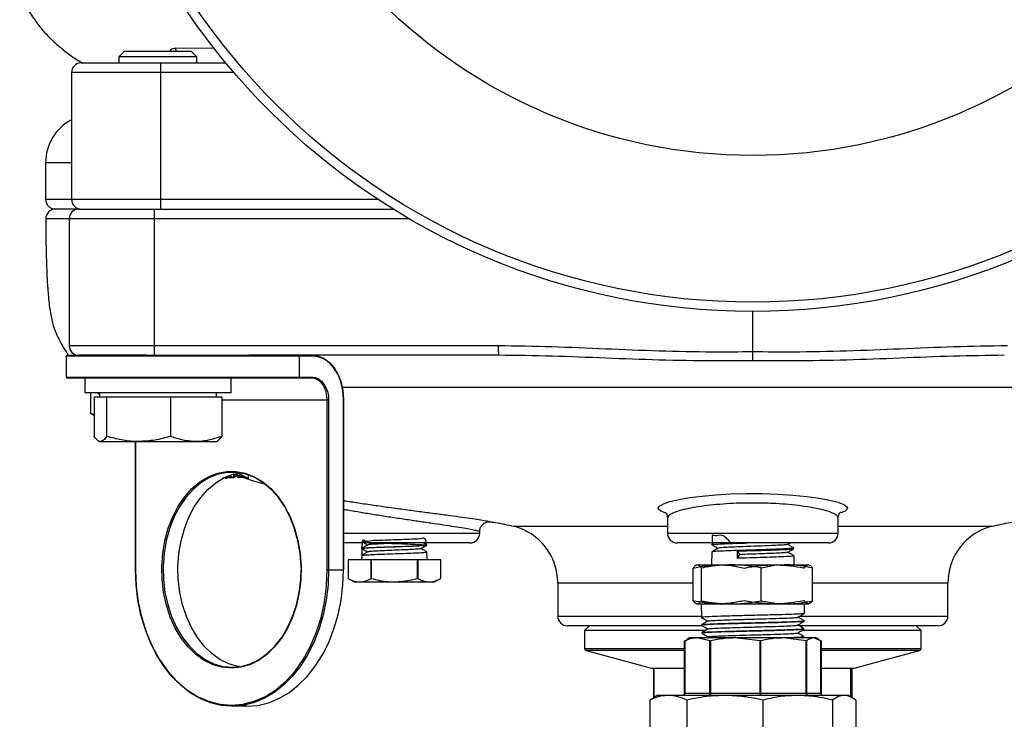
# Model space of a CAD drawing. Units: millimetres. Extents: x 0 to 40874, y 0 to 15182.
# Drawn here: x 1097 to 1299, y 401 to 544 of the extents above; entities that cross this region are included whole.
import ezdxf

# ---------------------------------------------------------------- set-up
doc = ezdxf.new("R2010")
doc.units = ezdxf.units.MM
doc.header["$LTSCALE"] = 8

msp = doc.modelspace()

# ---------------------------------------------------------------- linework, layer by layer
at = {"color": 7, "linetype": 'Continuous'}
for p, q in [((1118.67, 537.74), (1117.57, 536.64)), ((1132.47, 537.74), (1118.67, 537.74)), ((1129.15, 538.46), (1137.17, 538.5)), ((1133.57, 536.64), (1132.47, 537.74)), ((1109.85, 535.44), (1126.15, 535.44)), ((1117.57, 536.64), (1117.57, 535.44)), ((1133.57, 536.64), (1117.57, 536.64)), ((1126.15, 535.44), (1139.48, 535.44)), ((1133.57, 535.44), (1133.57, 536.64)), ((1107.85, 533.44), (1107.85, 507.44)), ((1126.1, 533.44), (1107.85, 533.44)), ((1126.1, 533.44), (1126.1, 507.44)), ((1141.15, 533.44), (1126.1, 533.44)), ((1102.54, 514.95), (1102.54, 507.44)), ((1107.85, 514.95), (1102.54, 514.95)), ((1102.54, 507.44), (1107.85, 507.44)), ((1107.85, 507.44), (1126.1, 507.44)), ((1126.1, 507.44), (1170.66, 507.44)), ((1109.36, 505.44), (1104.54, 505.44)), ((1109.36, 505.44), (1124.9, 505.44)), ((1124.9, 505.44), (1173.8, 505.44)), ((1107.36, 503.43), (1102.56, 503.43)), ((1107.36, 503.44), (1107.36, 477.44)), ((1124.86, 503.44), (1107.36, 503.44)), ((1124.86, 477.44), (1124.86, 503.44)), ((1177.12, 503.44), (1124.86, 503.44)), ((1247.54, 476.2), (1247.54, 484.44)), ((1107.36, 477.44), (1124.86, 477.44)), ((1124.86, 477.44), (1195.34, 477.44)), ((1106.76, 475.24), (1106.76, 470.94)), ((1154.56, 475.24), (1106.76, 475.24)), ((1106.96, 475.44), (1109.45, 475.44)), ((1123.28, 475.44), (1109.44, 475.44)), ((1123.28, 475.44), (1144.18, 475.44)), ((1195.42, 475.44), (1144.18, 475.44)), ((1154.56, 470.94), (1154.56, 475.24)), ((1157.39, 475.24), (1154.56, 475.24)), ((1106.76, 470.94), (1154.56, 470.94)), ((1112.75, 470.74), (1106.96, 470.74)), ((1110.57, 470.74), (1110.57, 467.74)), ((1117.78, 470.74), (1112.75, 470.74)), ((1154.42, 470.74), (1117.78, 470.74)), ((1140.57, 467.74), (1140.57, 470.74)), ((1157.11, 470.74), (1154.42, 470.74)), ((1154.56, 470.94), (1157.25, 470.94)), ((1357.04, 468.82), (1163.39, 468.82)), ((1140.57, 467.74), (1110.57, 467.74)), ((1111.75, 467.74), (1111.75, 463.51)), ((1112.5, 466.94), (1112.5, 458.81)), ((1112.5, 466.94), (1113.77, 466.94)), ((1113.2, 467.74), (1113.57, 467.32)), ((1113.57, 467.74), (1113.57, 466.94)), ((1113.77, 466.94), (1115.05, 466.94)), ((1115.05, 466.94), (1115.05, 458.81)), ((1115.05, 466.94), (1121.59, 466.94)), ((1121.59, 466.94), (1128.12, 466.94)), ((1128.12, 466.94), (1128.12, 458.81)), ((1128.12, 466.94), (1133.38, 466.94)), ((1133.38, 466.94), (1138.64, 466.94)), ((1137.57, 466.94), (1137.57, 467.74)), ((1138.64, 466.94), (1138.64, 458.81)), ((1163.61, 431.44), (1163.61, 466.44)), ((1163.67, 466.44), (1163.61, 466.44)), ((1163.67, 431.44), (1163.67, 466.44)), ((1160.29, 466.24), (1138.64, 466.24)), ((1160.57, 466.24), (1160.29, 466.24)), ((1160.29, 431.44), (1160.29, 466.24)), ((1160.57, 466.24), (1160.57, 431.44)), ((1112.5, 463.2), (1111.75, 463.51)), ((1111.75, 463.51), (1112.22, 463.26)), ((1112.2, 463.23), (1112.5, 463.06)), ((1113.33, 457.88), (1113.57, 457.74)), ((1113.57, 457.74), (1113.77, 457.74)), ((1113.77, 457.74), (1121.59, 457.74)), ((1120.91, 457.74), (1120.91, 431.44)), ((1120.97, 457.74), (1120.97, 431.44)), ((1121.59, 457.74), (1133.38, 457.74)), ((1133.38, 457.74), (1137.57, 457.74)), ((1137.57, 457.74), (1137.8, 457.88)), ((1139.49, 450.18), (1139.18, 450.3)), ((1139.19, 450.34), (1139.19, 450.3)), ((1139.48, 450.36), (1141.04, 450.36)), ((1139.49, 450.36), (1139.49, 450.18)), ((1139.62, 450.36), (1139.62, 450.19)), ((1141.25, 450.35), (1139.63, 450.35)), ((1141.04, 450.36), (1140.17, 450.69)), ((1141.04, 451.05), (1141.04, 450.36)), ((1141.25, 451.02), (1141.25, 450.35)), ((1142.2, 450.31), (1141.25, 450.73)), ((1141.61, 451.06), (1143.93, 450.17)), ((1144.04, 450.17), (1142.09, 451.18)), ((1142.2, 450.7), (1142.2, 450.31)), ((1143.25, 450.34), (1142.2, 450.31)), ((1144.04, 450.9), (1144.04, 450.17)), ((1139.62, 450.19), (1139.49, 450.18)), ((1143.93, 450.17), (1144.04, 450.17)), ((1265.04, 438.94), (1265.04, 442.23)), ((1198.58, 440.36), (1230.04, 440.36)), ((1230.04, 442.09), (1230.04, 438.94)), ((1265.04, 440.36), (1296.51, 440.36)), ((1163.67, 438.94), (1191.54, 438.94)), ((1191.54, 438.94), (1191.54, 439.3)), ((1230.04, 438.94), (1265.04, 438.94)), ((1189.54, 436.94), (1163.67, 436.94)), ((1180.7, 436.47), (1180.7, 436.55)), ((1263.04, 436.94), (1232.04, 436.94)), ((1239.15, 436.69), (1239.14, 436.57)), ((1239.58, 436.94), (1239.15, 436.69)), ((1254.64, 436.63), (1255.19, 436.94)), ((1167.34, 434.37), (1167.31, 433.44)), ((1167.37, 435.74), (1167.34, 434.37)), ((1167.37, 435.82), (1167.37, 435.74)), ((1168.53, 435.07), (1167.37, 435.74)), ((1180.78, 433.44), (1180.73, 435.1)), ((1239.11, 435.09), (1239.04, 432.44)), ((1244.31, 435.27), (1244.3, 433.79)), ((1244.8, 434.54), (1244.3, 433.79)), ((1244.31, 435.27), (1244.8, 434.54)), ((1255.97, 435.77), (1255.96, 435.89)), ((1256.05, 432.44), (1256, 434.29)), ((1164.54, 433.44), (1164.54, 429.66)), ((1169.26, 433.44), (1164.54, 433.44)), ((1169.26, 429.66), (1169.26, 433.44)), ((1169.26, 433.44), (1169.32, 433.44)), ((1169.32, 433.44), (1169.32, 429.66)), ((1178.77, 433.44), (1169.32, 433.44)), ((1178.77, 429.66), (1178.77, 433.44)), ((1178.77, 433.44), (1178.83, 433.44)), ((1178.83, 433.44), (1178.83, 429.66)), ((1183.55, 433.44), (1178.83, 433.44)), ((1183.55, 429.66), (1183.55, 433.44)), ((1236.05, 432.44), (1259.03, 432.44)), ((1236.92, 432.44), (1239.04, 432.44)), ((1120.97, 431.44), (1120.91, 431.44)), ((1160.57, 431.44), (1160.29, 431.44)), ((1160.57, 431.44), (1163.61, 431.44)), ((1163.67, 431.44), (1163.61, 431.44)), ((1235.28, 425.09), (1235.28, 431.79)), ((1237.01, 425.09), (1237.01, 431.79)), ((1249.27, 425.09), (1249.27, 431.79)), ((1259.81, 425.09), (1259.81, 431.79)), ((1164.54, 429.66), (1165.79, 428.94)), ((1164.54, 429.66), (1164.54, 429.66)), ((1165.79, 428.94), (1166.9, 428.94)), ((1166.9, 428.94), (1174.04, 428.94)), ((1169.26, 429.66), (1169.32, 429.66)), ((1174.04, 428.94), (1181.19, 428.94)), ((1178.77, 429.66), (1178.83, 429.66)), ((1181.19, 428.94), (1182.29, 428.94)), ((1182.29, 428.94), (1183.55, 429.66)), ((1183.55, 429.66), (1183.55, 429.66)), ((1207.54, 428.75), (1207.54, 421.94)), ((1207.54, 428.75), (1235.28, 428.75)), ((1259.81, 428.75), (1287.54, 428.75)), ((1287.54, 421.94), (1287.54, 428.75)), ((1236.05, 424.44), (1259.03, 424.44)), ((1236.92, 424.44), (1236.99, 421.66)), ((1258.11, 422.47), (1258.17, 424.44)), ((1207.54, 421.94), (1236.99, 421.94)), ((1257.24, 421.94), (1287.54, 421.94)), ((1237.06, 419.94), (1209.54, 419.94)), ((1214.04, 419.94), (1213.04, 418.94)), ((1237.03, 420.17), (1237.04, 420.04)), ((1285.54, 419.94), (1257.07, 419.94)), ((1258.07, 420.85), (1258.08, 420.98)), ((1282.04, 418.94), (1281.04, 419.94)), ((1213.04, 418.94), (1213.04, 415.25)), ((1237.68, 418.94), (1213.04, 418.94)), ((1237.07, 418.55), (1237.08, 418.42)), ((1281.74, 418.94), (1257.59, 418.94)), ((1258.03, 419.23), (1258.04, 419.36)), ((1282.04, 418.94), (1281.74, 418.94)), ((1282.04, 415.25), (1282.04, 418.94)), ((1233.56, 416.82), (1234.01, 417.01)), ((1233.56, 416.82), (1233.6, 416.84)), ((1233.56, 406.14), (1233.56, 416.82)), ((1233.6, 416.84), (1233.6, 406.14)), ((1234.54, 417.44), (1233.96, 417.1)), ((1236.16, 417.44), (1234.54, 417.44)), ((1238.76, 416.82), (1236.16, 417.44)), ((1243.94, 417.44), (1236.16, 417.44)), ((1238.4, 417.68), (1237.98, 417.44)), ((1238.76, 416.82), (1238.85, 416.84)), ((1238.76, 406.14), (1238.76, 416.82)), ((1238.85, 416.84), (1238.85, 406.14)), ((1249.03, 416.84), (1243.94, 417.44)), ((1253.83, 417.44), (1243.94, 417.44)), ((1249.03, 406.14), (1249.03, 416.84)), ((1249.03, 416.84), (1249.11, 416.82)), ((1249.11, 416.82), (1249.11, 406.14)), ((1258.46, 416.84), (1253.83, 417.44)), ((1260.03, 417.44), (1253.83, 417.44)), ((1257.7, 417.44), (1257.99, 417.6)), ((1257.99, 417.61), (1257.99, 417.74)), ((1258.46, 406.14), (1258.46, 416.84)), ((1258.46, 416.84), (1258.54, 416.82)), ((1258.54, 416.82), (1258.54, 406.14)), ((1261.5, 416.84), (1260.03, 417.44)), ((1260.54, 417.44), (1260.03, 417.44)), ((1261.13, 417.1), (1260.54, 417.44)), ((1261.5, 406.14), (1261.5, 416.84)), ((1261.5, 416.84), (1261.53, 416.82)), ((1261.53, 416.82), (1261.53, 406.14)), ((1213.04, 415.25), (1233.56, 415.25)), ((1213.34, 414.86), (1226.76, 411.27)), ((1233.56, 414.86), (1213.34, 414.86)), ((1261.53, 415.25), (1281.74, 415.25)), ((1281.45, 414.86), (1261.53, 414.86)), ((1268.33, 411.27), (1281.75, 414.86)), ((1281.75, 414.86), (1281.45, 414.86)), ((1281.74, 415.25), (1282.04, 415.25)), ((1226.76, 411.27), (1233.56, 411.27)), ((1227.16, 411.27), (1227.16, 405.19)), ((1227.27, 411.27), (1227.27, 405.25)), ((1261.53, 411.27), (1268.15, 411.27)), ((1267.62, 405.37), (1267.62, 411.27)), ((1267.93, 405.19), (1267.93, 411.27)), ((1268.15, 411.27), (1268.33, 411.27)), ((1233.56, 406.14), (1233.6, 406.14)), ((1233.6, 406.14), (1238.76, 406.14)), ((1238.76, 406.14), (1238.85, 406.14)), ((1238.85, 406.14), (1249.03, 406.14)), ((1249.03, 406.14), (1249.11, 406.14)), ((1249.11, 406.14), (1258.46, 406.14)), ((1258.46, 406.14), (1258.54, 406.14)), ((1258.54, 406.14), (1261.5, 406.14)), ((1261.5, 406.14), (1261.53, 406.14)), ((1226.43, 404.71), (1227.04, 405.07)), ((1226.43, 404.71), (1226.43, 391.57)), ((1227.94, 405.64), (1227.02, 405.11)), ((1230.23, 405.64), (1227.94, 405.64)), ((1241.8, 405.64), (1230.23, 405.64)), ((1234.04, 404.71), (1234.04, 391.57)), ((1256.73, 405.64), (1241.8, 405.64)), ((1249.56, 404.71), (1249.56, 391.57)), ((1266.28, 405.64), (1256.73, 405.64)), ((1263.9, 404.71), (1263.9, 391.57)), ((1267.14, 405.64), (1266.28, 405.64)), ((1268.07, 405.11), (1267.14, 405.64)), ((1268.66, 404.71), (1268.66, 391.57)), ((1143.81, 403.44), (1140.77, 403.44))]:
    msp.add_line(p, q, dxfattribs=at)
at = {"color": 7, "linetype": 'Continuous', "flags": 128}
for points in [[(1129.37, 537.74), (1129.33, 537.98), (1129.15, 538.46)], [(1157.25, 475.44), (1158.49, 475.27), (1159.68, 474.76), (1160.78, 473.92), (1161.75, 472.8), (1162.54, 471.44), (1163.13, 469.88), (1163.49, 468.2), (1163.61, 466.44)], [(1163.61, 466.44), (1163.49, 468.16), (1163.14, 469.81), (1162.56, 471.33), (1161.79, 472.66), (1160.85, 473.76), (1159.77, 474.57), (1158.6, 475.07), (1157.39, 475.24)], [(1160.29, 466.24), (1160.23, 467.12), (1160.05, 467.96), (1159.75, 468.74), (1159.36, 469.42), (1158.87, 469.98), (1158.32, 470.4), (1157.73, 470.65), (1157.11, 470.74)], [(1157.25, 470.94), (1157.9, 470.85), (1158.52, 470.58), (1159.09, 470.15), (1159.6, 469.56), (1160.01, 468.85), (1160.32, 468.04), (1160.51, 467.16), (1160.57, 466.24)], [(1140.63, 411.24), (1138.73, 411.42), (1136.86, 411.96), (1135.05, 412.84), (1133.35, 414.06), (1131.78, 415.59), (1130.36, 417.4), (1129.13, 419.46), (1128.1, 421.73), (1127.3, 424.18), (1126.74, 426.76), (1126.42, 429.42), (1126.35, 432.12), (1126.55, 434.8), (1126.99, 437.43), (1127.67, 439.94), (1128.59, 442.31), (1129.72, 444.48), (1131.05, 446.42), (1132.55, 448.09), (1134.19, 449.47), (1135.94, 450.52), (1137.79, 451.24), (1139.68, 451.6), (1141.58, 451.6), (1143.48, 451.24), (1145.32, 450.52), (1147.07, 449.47), (1148.71, 448.09), (1150.21, 446.42), (1151.54, 444.48), (1152.67, 442.31), (1153.59, 439.94), (1154.27, 437.43), (1154.71, 434.8), (1154.91, 432.12), (1154.84, 429.42), (1154.52, 426.76), (1153.96, 424.18), (1153.16, 421.73), (1152.13, 419.46), (1150.9, 417.4), (1149.48, 415.59), (1147.91, 414.06), (1146.21, 412.84), (1144.4, 411.96), (1142.53, 411.42), (1140.63, 411.24)], [(1154.91, 431.78), (1154.91, 432.11), (1154.72, 434.77), (1154.28, 437.37), (1153.6, 439.86), (1152.69, 442.2), (1151.57, 444.35), (1150.26, 446.27), (1148.78, 447.93), (1147.15, 449.29), (1145.41, 450.33), (1143.59, 451.04), (1141.72, 451.4), (1139.83, 451.4), (1137.95, 451.04), (1136.13, 450.33), (1134.39, 449.29), (1132.77, 447.93), (1131.29, 446.27), (1129.97, 444.35), (1128.85, 442.2), (1127.94, 439.86), (1127.26, 437.37), (1126.83, 434.77), (1126.64, 432.11), (1126.7, 429.44), (1127.01, 426.8), (1127.57, 424.25), (1128.37, 421.83), (1129.39, 419.58), (1130.61, 417.54), (1132.01, 415.74), (1133.56, 414.23), (1135.25, 413.03), (1137.04, 412.15), (1138.89, 411.62), (1140.77, 411.44), (1140.77, 411.44)], [(1142.29, 411.56), (1141.93, 411.62), (1140.08, 412.15), (1138.29, 413.03), (1136.61, 414.23), (1135.05, 415.74), (1133.65, 417.54), (1132.43, 419.58), (1131.41, 421.83), (1130.61, 424.25), (1130.06, 426.8), (1129.74, 429.44), (1129.68, 432.11), (1129.87, 434.77), (1130.3, 437.37), (1130.98, 439.86), (1131.89, 442.2), (1133.01, 444.35), (1134.33, 446.27), (1135.81, 447.93), (1137.43, 449.29), (1139.17, 450.33), (1141, 451.04), (1142.2, 451.31)], [(1229.5, 443.12), (1228.58, 443.5), (1228.14, 443.93), (1228.26, 444.39), (1229.21, 444.97), (1230.52, 445.42), (1232.35, 445.85), (1234.53, 446.23), (1237.14, 446.56), (1239.94, 446.81), (1243.04, 446.99), (1246.19, 447.07), (1249.47, 447.07), (1252.64, 446.96), (1255.76, 446.76), (1258.59, 446.49), (1261.17, 446.13), (1263.29, 445.73), (1265.02, 445.28), (1266.19, 444.83), (1266.85, 444.36), (1266.97, 444.11), (1266.97, 444.11)], [(1120.97, 431.44), (1121.12, 428.09), (1121.54, 424.79), (1122.25, 421.58), (1123.22, 418.52), (1124.45, 415.65), (1125.92, 413.01), (1127.59, 410.63), (1129.46, 408.56), (1131.49, 406.82), (1133.66, 405.45), (1135.93, 404.45), (1138.26, 403.84), (1140.63, 403.64)], [(1140.77, 403.44), (1138.55, 403.62), (1136.37, 404.14), (1134.23, 405.01), (1132.18, 406.21), (1130.24, 407.73), (1128.43, 409.55), (1126.77, 411.64), (1125.29, 413.98), (1124.01, 416.54), (1122.93, 419.29), (1122.08, 422.19), (1121.47, 425.21), (1121.1, 428.31), (1120.97, 431.44)], [(1140.63, 403.64), (1143, 403.84), (1145.33, 404.45), (1147.6, 405.45), (1149.77, 406.82), (1151.8, 408.56), (1153.67, 410.63), (1155.34, 413.01), (1156.81, 415.65), (1158.04, 418.52), (1159.01, 421.58), (1159.72, 424.79), (1160.14, 428.09), (1160.29, 431.44)], [(1160.57, 431.44), (1160.45, 428.31), (1160.07, 425.21), (1159.46, 422.19), (1158.61, 419.29), (1157.54, 416.54), (1156.25, 413.98), (1154.77, 411.64), (1153.12, 409.55), (1151.31, 407.73), (1149.36, 406.21), (1147.31, 405.01), (1145.18, 404.14), (1142.99, 403.62), (1140.77, 403.44)], [(1140.77, 411.44), (1142.66, 411.62), (1144.51, 412.15), (1146.29, 413.03), (1147.98, 414.23), (1149.54, 415.74), (1150.94, 417.54), (1152.16, 419.58), (1153.17, 421.83), (1153.97, 424.25), (1154.53, 426.8), (1154.84, 429.44), (1154.91, 431.44)], [(1143.81, 403.44), (1146.03, 403.62), (1148.22, 404.14), (1150.35, 405.01), (1152.4, 406.21), (1154.35, 407.73), (1156.16, 409.55), (1157.81, 411.64), (1159.29, 413.98), (1160.58, 416.54), (1161.65, 419.29), (1162.5, 422.19), (1163.11, 425.21), (1163.49, 428.31), (1163.61, 431.44)], [(1238.85, 406.14), (1238.85, 406.04), (1238.84, 405.95), (1238.83, 405.86), (1238.81, 405.79), (1238.79, 405.72), (1238.76, 405.68), (1238.74, 405.65), (1238.71, 405.64)], [(1249.03, 406.14), (1249.02, 406.04), (1249.02, 405.95), (1249, 405.86), (1248.99, 405.79), (1248.96, 405.72), (1248.94, 405.68), (1248.91, 405.65), (1248.89, 405.64)], [(1258.46, 406.14), (1258.47, 406.04), (1258.48, 405.95), (1258.5, 405.86), (1258.53, 405.79), (1258.57, 405.72), (1258.61, 405.68), (1258.66, 405.65), (1258.7, 405.64)]]:
    msp.add_lwpolyline(points, dxfattribs=at)
at = {"color": 7, "linetype": 'Continuous'}
for radius in [140, 138.1, 108]:
    msp.add_circle((1247.54, 624.44), radius, dxfattribs=at)
for centre, radius, start, end in [((1109.85, 533.44), 2, 90, 180), ((1112.54, 514.95), 10, 118.02, 180), ((1104.54, 507.44), 2, 180, 270), ((1109.85, 507.44), 2, 180, 270), ((1104.56, 503.44), 2, 90, 180.383), ((1109.36, 503.44), 2, 90, 180), ((1109.36, 477.44), 2, 180, 270), ((1208.15, 476.94), 12.81, 177.767, 186.7265), ((1106.96, 475.24), 0.2, 90, 180), ((1154.38, 475.27), 0.179, 351.9505, 78.5782), ((1157.21, 475.27), 0.179, 351.9505, 78.5782), ((1106.96, 470.94), 0.2, 180, 270), ((1154.38, 470.92), 0.179, 281.4218, 8.0495), ((1157.07, 470.92), 0.179, 281.4218, 8.0495), ((1195.54, 428.75), 12, 0, 75.3354), ((1299.54, 428.75), 12, 104.6646, 180), ((1189.54, 438.94), 2, 270, 0), ((1232.04, 438.94), 2, 180, 270), ((1263.04, 438.94), 2, 270, 0), ((1209.54, 421.94), 2, 180, 270), ((1285.54, 421.94), 2, 270, 0), ((1213.44, 415.25), 0.4, 180, 255), ((1281.64, 415.25), 0.4, 285, 0), ((1233.13, 406.11), 0.472, 274.0491, 3.5445), ((1261.99, 406.13), 0.49, 178.8759, 268.8299), ((1140.81, 403.62), 0.179, 171.9505, 258.5782)]:
    msp.add_arc(centre, radius, start, end, dxfattribs=at)
for points, knots in [([(1097.22, 549.7), (1097.61, 548.87), (1098.44, 547.08), (1099.97, 544.63), (1101.69, 542.36), (1103.44, 540.47), (1105.14, 538.92), (1106.65, 537.7), (1108.05, 536.71), (1109.15, 535.97), (1109.81, 535.61), (1110.04, 535.48)], [0, 0, 0, 0, 0.164961, 0.358333, 0.524823, 0.663127, 0.77577, 0.865044, 0.917979, 0.970639, 1, 1, 1, 1]), ([(1128.03, 537.74), (1128.1, 537.89), (1128.29, 538.34), (1128.81, 538.41), (1129.15, 538.46)], [0, 0, 0, 0, 0.330181, 1, 1, 1, 1]), ([(1126.15, 535.44), (1126.15, 535.44), (1126.14, 535.44), (1126.14, 535.39), (1126.12, 535.17), (1126.11, 534.71), (1126.11, 534.11), (1126.1, 533.67), (1126.1, 533.44)], [0, 0, 0, 0, 0.013298, 0.141461, 0.356144, 0.570777, 0.785388, 1, 1, 1, 1]), ([(1126.1, 507.44), (1126.1, 507.22), (1126.11, 506.77), (1126.11, 506.17), (1126.12, 505.71), (1126.14, 505.49), (1126.14, 505.44), (1126.15, 505.44), (1126.15, 505.44)], [0, 0, 0, 0, 0.214612, 0.429223, 0.643856, 0.858539, 0.986702, 1, 1, 1, 1]), ([(1124.86, 503.44), (1124.86, 503.67), (1124.86, 504.11), (1124.87, 504.71), (1124.88, 505.17), (1124.89, 505.39), (1124.9, 505.44), (1124.9, 505.44), (1124.9, 505.44)], [0, 0, 0, 0, 0.214624, 0.429247, 0.643888, 0.858569, 0.985996, 1, 1, 1, 1]), ([(1102.56, 503.43), (1102.57, 502.19), (1102.59, 499.11), (1102.68, 494.35), (1102.89, 489.66), (1103.24, 485.82), (1103.7, 482.88), (1104.54, 480), (1105.82, 477.65), (1106.8, 476.06), (1107.16, 475.48)], [0, 0, 0, 0, 0.129178, 0.320413, 0.495917, 0.617872, 0.722128, 0.806032, 0.928858, 1, 1, 1, 1]), ([(1124.9, 475.44), (1124.9, 475.44), (1124.9, 475.44), (1124.89, 475.49), (1124.88, 475.71), (1124.87, 476.17), (1124.86, 476.77), (1124.86, 477.22), (1124.86, 477.44)], [0, 0, 0, 0, 0.014004, 0.141431, 0.356112, 0.570753, 0.785376, 1, 1, 1, 1]), ([(1195.34, 477.44), (1199.01, 477.39), (1206.34, 477.29), (1220.99, 476.61), (1234.72, 476.1), (1244.8, 476.18), (1247.54, 476.2)], [0, 0, 0, 0, 0.21052, 0.421167, 0.842299, 1, 1, 1, 1]), ([(1247.54, 476.2), (1250.29, 476.18), (1260.37, 476.1), (1274.1, 476.61), (1288.75, 477.29), (1296.08, 477.39), (1299.75, 477.44)], [0, 0, 0, 0, 0.1577011, 0.5788343, 0.7893899, 1, 1, 1, 1]), ([(1247.54, 474.31), (1244.81, 474.29), (1234.75, 474.22), (1221.04, 474.68), (1206.4, 475.3), (1199.08, 475.39), (1195.42, 475.44)], [0, 0, 0, 0, 0.157074, 0.578485, 0.789217, 1, 1, 1, 1]), ([(1247.54, 474.31), (1247.54, 474.32), (1247.54, 474.37), (1247.54, 474.53), (1247.54, 474.93), (1247.54, 475.53), (1247.54, 475.98), (1247.54, 476.2)], [0, 0, 0, 0, 0.012651, 0.180384, 0.453697, 0.726845, 1, 1, 1, 1]), ([(1299.1, 475.43), (1295.63, 475.39), (1288.5, 475.29), (1274.06, 474.68), (1260.34, 474.22), (1250.28, 474.29), (1247.54, 474.31)], [0, 0, 0, 0, 0.202048, 0.41513, 0.841211, 1, 1, 1, 1]), ([(1113.77, 457.74), (1113.74, 457.74), (1113.51, 457.75), (1113.08, 457.99), (1112.69, 458.53), (1112.5, 458.81)], [0, 0, 0, 0, 0.070099, 0.530789, 1, 1, 1, 1]), ([(1115.05, 458.81), (1114.84, 458.51), (1114.43, 457.91), (1113.99, 457.8), (1113.77, 457.74)], [0, 0, 0, 0, 0.495458, 1, 1, 1, 1]), ([(1121.59, 457.74), (1121.43, 457.74), (1120.26, 457.75), (1118.05, 457.99), (1116.06, 458.53), (1115.05, 458.81)], [0, 0, 0, 0, 0.070099, 0.530789, 1, 1, 1, 1]), ([(1128.12, 458.81), (1127.06, 458.51), (1124.92, 457.91), (1122.7, 457.8), (1121.59, 457.74)], [0, 0, 0, 0, 0.495458, 1, 1, 1, 1]), ([(1133.38, 457.74), (1132.69, 457.78), (1131.28, 457.85), (1129.53, 458.3), (1128.49, 458.68), (1128.12, 458.81)], [0, 0, 0, 0, 0.391368, 0.788636, 1, 1, 1, 1]), ([(1138.64, 458.81), (1137.31, 458.37), (1135.57, 457.8), (1133.8, 457.75), (1133.38, 457.74)], [0, 0, 0, 0, 0.767633, 1, 1, 1, 1]), ([(1137.78, 457.92), (1137.87, 457.96), (1138.16, 458.08), (1138.44, 458.51), (1138.64, 458.81)], [0, 0, 0, 0, 0.308479, 1, 1, 1, 1]), ([(1141.04, 451.09), (1142.57, 450.53), (1144.71, 449.75), (1146.91, 449.18), (1147.53, 449.02)], [0, 0, 0, 0, 0.716421, 1, 1, 1, 1]), ([(1163.67, 445.63), (1163.7, 445.62), (1164.59, 445.48), (1166.64, 445.16), (1169.73, 444.71), (1173.01, 444.24), (1176.29, 443.79), (1179.54, 443.36), (1182.62, 442.96), (1185.48, 442.59), (1188, 442.24), (1190.15, 441.93), (1191.84, 441.65), (1193.06, 441.43), (1193.74, 441.3), (1193.81, 441.28), (1193.85, 441.28)], [0, 0, 0, 0, 0.003147, 0.081019, 0.161165, 0.238789, 0.318665, 0.396139, 0.475846, 0.553172, 0.632685, 0.709153, 0.787712, 0.863118, 0.940671, 1, 1, 1, 1]), ([(1265.04, 442.13), (1265.02, 442.21), (1264.95, 442.45), (1264.44, 442.85), (1263.38, 443.31), (1261.84, 443.76), (1259.91, 444.17), (1257.6, 444.53), (1255.03, 444.82), (1252.22, 445.02), (1249.33, 445.13), (1246.37, 445.14), (1243.49, 445.05), (1240.71, 444.87), (1238.14, 444.61), (1235.8, 444.28), (1233.8, 443.89), (1232.15, 443.46), (1230.85, 442.96), (1230.12, 442.49), (1230.1, 442.19), (1230.09, 442.09)], [0, 0, 0, 0, 0.0310981, 0.0849604, 0.1403708, 0.1943109, 0.2498236, 0.303449, 0.3586681, 0.4115842, 0.4660841, 0.518302, 0.5720594, 0.6241028, 0.6776404, 0.730159, 0.7841606, 0.8374421, 0.892232, 0.9612998, 1, 1, 1, 1]), ([(1191.54, 439.3), (1191.52, 439.31), (1191.45, 439.32), (1190.87, 439.45), (1189.81, 439.67), (1188.3, 439.94), (1186.4, 440.25), (1184.13, 440.6), (1181.58, 440.97), (1178.79, 441.38), (1175.88, 441.81), (1172.89, 442.26), (1169.96, 442.72), (1167.13, 443.19), (1165.01, 443.55), (1163.95, 443.74), (1163.67, 443.79)], [0, 0, 0, 0, 0.057892, 0.13125, 0.206707, 0.280893, 0.357172, 0.432402, 0.509786, 0.58547, 0.663323, 0.739357, 0.81757, 0.893893, 0.97242, 1, 1, 1, 1]), ([(1229.55, 443.22), (1229.55, 443.22), (1229.54, 443.23), (1229.73, 443.06), (1230.01, 442.64), (1230.01, 442.25), (1230.01, 442.09)], [0, 0, 0, 0, 0.1895853, 0.483776, 0.7771977, 1, 1, 1, 1]), ([(1265.07, 442.09), (1265.06, 442.15), (1265.02, 442.43), (1265.24, 442.91), (1265.48, 443.19), (1265.57, 443.24), (1265.56, 443.24), (1265.56, 443.24)], [0, 0, 0, 0, 0.082622, 0.40018, 0.690557, 0.982424, 1, 1, 1, 1]), ([(1266.97, 444.11), (1266.9, 443.89), (1266.8, 443.55), (1265.94, 443.24), (1265.61, 443.13)], [0, 0, 0, 0, 0.6244375, 1, 1, 1, 1]), ([(1191.54, 439.29), (1191.57, 439.53), (1191.61, 440), (1191.96, 440.56), (1192.37, 440.95), (1192.78, 441.17), (1193.15, 441.27), (1193.39, 441.3), (1193.49, 441.3), (1193.49, 441.3)], [0, 0, 0, 0, 0.230511, 0.449136, 0.625252, 0.7738461, 0.8981797, 0.997818, 1, 1, 1, 1]), ([(1193.84, 441.26), (1194.12, 441.22), (1195.71, 441.01), (1197.28, 440.65), (1198.58, 440.36)], [0, 0, 0, 0, 0.173515, 1, 1, 1, 1]), ([(1296.51, 440.36), (1297.8, 440.65), (1299.39, 441.01), (1301.01, 441.23), (1301.31, 441.27)], [0, 0, 0, 0, 0.812951, 1, 1, 1, 1]), ([(1243.04, 436.94), (1242.44, 437.61), (1241.23, 438.97), (1239.63, 438.02), (1239.12, 439.07), (1239.2, 437.33), (1239.23, 436.69)], [0, 0, 0, 0, 0.274377, 0.554226, 0.834147, 1, 1, 1, 1]), ([(1180.63, 436.45), (1180.58, 437.04), (1180.47, 438.23), (1179.33, 437.65), (1177.67, 437.71), (1175.57, 437.59), (1173.31, 437.53), (1171.13, 437.43), (1169.28, 437.44), (1167.95, 437.04), (1167.4, 438.06), (1167.35, 434.69), (1167.47, 437.94), (1168.32, 436.83), (1169.84, 437.04), (1171.83, 436.89), (1174.07, 436.83), (1176.32, 436.75), (1178.3, 436.67), (1179.81, 436.59), (1180.67, 436.51), (1180.78, 436.44), (1180.13, 436.36), (1178.79, 436.28), (1176.92, 436.2), (1174.72, 436.12), (1172.45, 436.05), (1170.35, 435.97), (1168.68, 435.89), (1167.58, 435.81), (1167.44, 435.76), (1167.37, 435.74)], [0, 0, 0, 0, 0.03511, 0.069921, 0.104743, 0.139575, 0.174417, 0.209271, 0.244134, 0.279008, 0.313893, 0.339776, 0.371824, 0.406729, 0.441644, 0.476569, 0.511505, 0.546452, 0.581409, 0.616376, 0.651355, 0.686344, 0.721343, 0.756352, 0.791371, 0.826401, 0.861441, 0.896492, 0.931553, 0.966624, 1, 1, 1, 1]), ([(1168.59, 436.53), (1168.39, 436.42), (1167.98, 436.18), (1167.58, 435.95), (1167.38, 435.83)], [0, 0, 0, 0, 0.49992, 1, 1, 1, 1]), ([(1167.45, 435.84), (1167.44, 435.84), (1167.38, 435.87), (1168.03, 435.93), (1169.34, 436.01), (1171.25, 436.09), (1173.45, 436.16), (1175.73, 436.24), (1177.8, 436.32), (1179.48, 436.4), (1180.46, 436.48), (1180.84, 436.53), (1180.67, 436.56), (1180.65, 436.56)], [0, 0, 0, 0, 0.023408, 0.130989, 0.238537, 0.346052, 0.453535, 0.560986, 0.668404, 0.77579, 0.883146, 0.99047, 1, 1, 1, 1]), ([(1167.83, 436.94), (1167.88, 436.91), (1168.13, 436.76), (1168.37, 436.62), (1168.56, 436.51)], [0, 0, 0, 0, 0.239827, 1, 1, 1, 1]), ([(1175.5, 436.94), (1175.45, 436.94), (1174.81, 436.91), (1173.34, 436.85), (1171.41, 436.76), (1169.83, 436.68), (1168.82, 436.6), (1168.71, 436.55), (1168.66, 436.53)], [0, 0, 0, 0, 0.014313, 0.221939, 0.429648, 0.637438, 0.84531, 1, 1, 1, 1]), ([(1179.52, 435.77), (1179.71, 435.89), (1180.11, 436.11), (1180.5, 436.34), (1180.69, 436.45)], [0, 0, 0, 0, 0.499919, 1, 1, 1, 1]), ([(1180.69, 436.56), (1180.49, 436.67), (1180.27, 436.8), (1180.05, 436.93), (1180.03, 436.94)], [0, 0, 0, 0, 0.9129453, 1, 1, 1, 1]), ([(1239.15, 436.57), (1239.36, 436.44), (1239.78, 436.2), (1240.19, 435.96), (1240.4, 435.84)], [0, 0, 0, 0, 0.509928, 1, 1, 1, 1]), ([(1239.19, 436.57), (1239.25, 436.6), (1239.36, 436.65), (1240.66, 436.73), (1242.72, 436.82), (1244.8, 436.89), (1246.11, 436.93), (1246.49, 436.94)], [0, 0, 0, 0, 0.2055869, 0.4395629, 0.6734778, 0.9073319, 1, 1, 1, 1]), ([(1254.57, 436.63), (1254.54, 436.61), (1254.47, 436.56), (1253.54, 436.49), (1252, 436.41), (1249.98, 436.33), (1247.72, 436.25), (1245.44, 436.17), (1243.37, 436.08), (1241.73, 436), (1240.68, 435.93), (1240.54, 435.88), (1240.48, 435.86)], [0, 0, 0, 0, 0.07038, 0.175726, 0.281104, 0.386512, 0.49195, 0.59742, 0.702919, 0.80845, 0.914011, 1, 1, 1, 1]), ([(1255.96, 435.89), (1255.74, 436.02), (1255.31, 436.27), (1254.88, 436.52), (1254.67, 436.64)], [0, 0, 0, 0, 0.5105201, 1, 1, 1, 1]), ([(1168.55, 435.08), (1168.35, 434.96), (1167.95, 434.73), (1167.54, 434.5), (1167.34, 434.38)], [0, 0, 0, 0, 0.499922, 1, 1, 1, 1]), ([(1167.4, 434.39), (1167.47, 434.41), (1167.62, 434.45), (1168.73, 434.53), (1170.43, 434.61), (1172.55, 434.68), (1174.85, 434.76), (1177.04, 434.84), (1178.91, 434.92), (1180.18, 435), (1180.78, 435.06), (1180.68, 435.09), (1180.65, 435.1)], [0, 0, 0, 0, 0.090426, 0.200093, 0.309724, 0.419324, 0.528892, 0.638427, 0.74793, 0.857401, 0.966838, 1, 1, 1, 1]), ([(1179.44, 435.77), (1179.44, 435.76), (1179.47, 435.73), (1178.76, 435.66), (1177.4, 435.57), (1175.54, 435.49), (1173.49, 435.41), (1171.51, 435.32), (1169.89, 435.24), (1168.81, 435.16), (1168.67, 435.1), (1168.61, 435.08)], [0, 0, 0, 0, 0.040609, 0.163229, 0.285898, 0.408615, 0.53138, 0.654194, 0.777055, 0.899966, 1, 1, 1, 1]), ([(1180.73, 435.11), (1180.53, 435.22), (1180.13, 435.45), (1179.74, 435.68), (1179.55, 435.79)], [0, 0, 0, 0, 0.512329, 1, 1, 1, 1]), ([(1240.43, 435.86), (1240.21, 435.73), (1239.77, 435.47), (1239.33, 435.22), (1239.11, 435.09)], [0, 0, 0, 0, 0.49995, 1, 1, 1, 1]), ([(1255.96, 435.89), (1255.89, 435.86), (1255.75, 435.81), (1254.36, 435.72), (1252.27, 435.63), (1249.63, 435.55), (1246.84, 435.46), (1244.21, 435.38), (1241.89, 435.3), (1240.13, 435.22), (1239.16, 435.15), (1239.21, 435.1), (1239.22, 435.09)], [0, 0, 0, 0, 0.106442, 0.212913, 0.31941, 0.425935, 0.532488, 0.63009, 0.727692, 0.834324, 0.940983, 1, 1, 1, 1]), ([(1255.89, 434.3), (1255.94, 434.29), (1256.13, 434.25), (1255.5, 434.19), (1254.04, 434.1), (1251.77, 434.02), (1249.05, 433.93), (1246.44, 433.85), (1244.92, 433.81), (1244.3, 433.79)], [0, 0, 0, 0, 0.048648, 0.215886, 0.383169, 0.550494, 0.717863, 0.885275, 1, 1, 1, 1]), ([(1244.31, 435.27), (1245.23, 435.3), (1247.05, 435.36), (1249.94, 435.44), (1252.54, 435.53), (1254.55, 435.62), (1255.79, 435.7), (1255.86, 435.75), (1255.89, 435.77)], [0, 0, 0, 0, 0.171957, 0.343915, 0.515817, 0.687675, 0.859488, 1, 1, 1, 1]), ([(1254.68, 435.03), (1254.57, 435), (1254.36, 434.95), (1253.16, 434.87), (1251.44, 434.78), (1249.31, 434.7), (1246.99, 434.62), (1245.53, 434.57), (1244.8, 434.54)], [0, 0, 0, 0, 0.163531, 0.330729, 0.497974, 0.665268, 0.83261, 1, 1, 1, 1]), ([(1254.68, 435.03), (1254.9, 435.15), (1255.32, 435.4), (1255.75, 435.64), (1255.96, 435.76)], [0, 0, 0, 0, 0.499945, 1, 1, 1, 1]), ([(1256, 434.29), (1255.78, 434.42), (1255.35, 434.67), (1254.92, 434.92), (1254.71, 435.04)], [0, 0, 0, 0, 0.51054, 1, 1, 1, 1]), ([(1235.28, 431.79), (1236.13, 431.97), (1237.85, 432.32), (1240.48, 432.5), (1243.15, 432.34), (1244.92, 431.97), (1245.82, 431.79)], [0, 0, 0, 0, 0.244707, 0.49119, 0.744417, 1, 1, 1, 1]), ([(1237.01, 431.79), (1236.87, 431.97), (1236.58, 432.32), (1236.15, 432.5), (1235.71, 432.34), (1235.42, 431.97), (1235.28, 431.79)], [0, 0, 0, 0, 0.244707, 0.49119, 0.744417, 1, 1, 1, 1]), ([(1249.27, 431.79), (1249.22, 431.8), (1247.45, 432.15), (1243.87, 432.61), (1239.8, 432.31), (1237.52, 431.89), (1237.01, 431.79)], [0, 0, 0, 0, 0.013492, 0.43778, 0.873429, 1, 1, 1, 1]), ([(1245.82, 431.79), (1246.33, 431.89), (1248.56, 432.3), (1252.63, 432.61), (1256.21, 432.16), (1258.03, 431.8), (1258.08, 431.79)], [0, 0, 0, 0, 0.12657, 0.5505121, 0.986508, 1, 1, 1, 1]), ([(1259.81, 431.79), (1258.96, 431.97), (1257.24, 432.32), (1254.61, 432.5), (1251.94, 432.34), (1250.16, 431.97), (1249.27, 431.79)], [0, 0, 0, 0, 0.244707, 0.49119, 0.744417, 1, 1, 1, 1]), ([(1258.08, 431.79), (1258.22, 431.97), (1258.5, 432.32), (1258.94, 432.5), (1259.37, 432.34), (1259.67, 431.97), (1259.81, 431.79)], [0, 0, 0, 0, 0.244707, 0.49119, 0.744417, 1, 1, 1, 1]), ([(1164.54, 429.66), (1164.92, 429.46), (1165.7, 429.05), (1166.5, 428.98), (1166.9, 428.94)], [0, 0, 0, 0, 0.4955092, 1, 1, 1, 1]), ([(1166.9, 428.94), (1166.96, 428.94), (1167.39, 428.95), (1168.19, 429.11), (1168.9, 429.48), (1169.26, 429.66)], [0, 0, 0, 0, 0.077635, 0.534733, 1, 1, 1, 1]), ([(1169.32, 429.66), (1170.46, 429.38), (1172.01, 428.99), (1173.61, 428.95), (1174.04, 428.94)], [0, 0, 0, 0, 0.728654, 1, 1, 1, 1]), ([(1174.04, 428.94), (1175.24, 429.02), (1176.84, 429.13), (1178.38, 429.56), (1178.77, 429.66)], [0, 0, 0, 0, 0.7490559, 1, 1, 1, 1]), ([(1178.83, 429.66), (1179.21, 429.46), (1179.99, 429.05), (1180.79, 428.98), (1181.19, 428.94)], [0, 0, 0, 0, 0.495509, 1, 1, 1, 1]), ([(1181.19, 428.94), (1181.25, 428.94), (1181.68, 428.95), (1182.48, 429.11), (1183.19, 429.48), (1183.55, 429.66)], [0, 0, 0, 0, 0.07761, 0.53472, 1, 1, 1, 1]), ([(1245.82, 425.09), (1244.96, 424.91), (1243.25, 424.56), (1240.62, 424.39), (1237.95, 424.54), (1236.17, 424.91), (1235.28, 425.09)], [0, 0, 0, 0, 0.2447066, 0.4911898, 0.7444174, 1, 1, 1, 1]), ([(1235.28, 425.09), (1235.42, 424.91), (1235.7, 424.56), (1236.13, 424.39), (1236.57, 424.54), (1236.86, 424.91), (1237.01, 425.09)], [0, 0, 0, 0, 0.244707, 0.49119, 0.744417, 1, 1, 1, 1]), ([(1237.01, 425.09), (1237.52, 424.99), (1239.75, 424.58), (1243.82, 424.27), (1247.4, 424.72), (1249.22, 425.08), (1249.27, 425.09)], [0, 0, 0, 0, 0.12657, 0.550512, 0.986508, 1, 1, 1, 1]), ([(1258.08, 425.09), (1258.03, 425.08), (1256.26, 424.73), (1252.68, 424.27), (1248.61, 424.57), (1246.33, 424.99), (1245.82, 425.09)], [0, 0, 0, 0, 0.013492, 0.43778, 0.873429, 1, 1, 1, 1]), ([(1249.27, 425.09), (1250.13, 424.91), (1251.84, 424.56), (1254.47, 424.39), (1257.14, 424.54), (1258.92, 424.91), (1259.81, 425.09)], [0, 0, 0, 0, 0.244707, 0.49119, 0.744417, 1, 1, 1, 1]), ([(1259.81, 425.09), (1259.67, 424.91), (1259.39, 424.56), (1258.96, 424.39), (1258.52, 424.54), (1258.23, 424.91), (1258.08, 425.09)], [0, 0, 0, 0, 0.244707, 0.49119, 0.744417, 1, 1, 1, 1]), ([(1257.99, 422.46), (1258.01, 422.45), (1258.11, 422.42), (1257.08, 422.35), (1254.99, 422.26), (1251.98, 422.18), (1248.48, 422.09), (1244.88, 422), (1241.57, 421.91), (1238.97, 421.83), (1237.28, 421.74), (1237.12, 421.69), (1237.04, 421.66)], [0, 0, 0, 0, 0.029974, 0.138907, 0.247818, 0.356706, 0.465571, 0.574414, 0.683233, 0.79203, 0.900803, 1, 1, 1, 1]), ([(1256.8, 421.7), (1257.02, 421.83), (1257.46, 422.08), (1257.89, 422.34), (1258.11, 422.47)], [0, 0, 0, 0, 0.499974, 1, 1, 1, 1]), ([(1237.07, 420.18), (1237.06, 420.19), (1236.92, 420.22), (1237.75, 420.28), (1239.57, 420.36), (1242.43, 420.45), (1245.82, 420.54), (1249.43, 420.62), (1252.81, 420.71), (1255.63, 420.8), (1257.43, 420.89), (1258.22, 420.95), (1258.03, 420.98), (1258.01, 420.98)], [0, 0, 0, 0, 0.005853, 0.114621, 0.22341, 0.332223, 0.441058, 0.549917, 0.658798, 0.767703, 0.87663, 0.98558, 1, 1, 1, 1]), ([(1237, 421.65), (1237.22, 421.53), (1237.65, 421.28), (1238.08, 421.03), (1238.29, 420.91)], [0, 0, 0, 0, 0.510841, 1, 1, 1, 1]), ([(1238.31, 420.92), (1238.1, 420.8), (1237.67, 420.55), (1237.25, 420.3), (1237.03, 420.18)], [0, 0, 0, 0, 0.499984, 1, 1, 1, 1]), ([(1237.04, 420.03), (1237.26, 419.91), (1237.69, 419.66), (1238.12, 419.41), (1238.33, 419.29)], [0, 0, 0, 0, 0.506653, 1, 1, 1, 1]), ([(1257.92, 420.84), (1257.94, 420.83), (1258.01, 420.79), (1256.87, 420.72), (1254.68, 420.63), (1251.6, 420.55), (1248.09, 420.46), (1244.52, 420.37), (1241.28, 420.29), (1238.78, 420.2), (1237.25, 420.12), (1237.17, 420.06), (1237.13, 420.04)], [0, 0, 0, 0, 0.041932, 0.15082, 0.259685, 0.368527, 0.477347, 0.586142, 0.694917, 0.803666, 0.912395, 1, 1, 1, 1]), ([(1238.34, 420.92), (1238.33, 420.92), (1238.22, 420.95), (1238.92, 421.01), (1240.45, 421.09), (1242.84, 421.18), (1245.7, 421.26), (1248.77, 421.35), (1251.71, 421.43), (1254.22, 421.51), (1255.95, 421.6), (1256.8, 421.66), (1256.72, 421.7), (1256.7, 421.7)], [0, 0, 0, 0, 0.005757, 0.113047, 0.220362, 0.327702, 0.435067, 0.542457, 0.649871, 0.757311, 0.864776, 0.972266, 1, 1, 1, 1]), ([(1238.45, 419.3), (1238.43, 419.31), (1238.35, 419.34), (1239.19, 419.4), (1240.9, 419.49), (1243.4, 419.57), (1246.32, 419.66), (1249.37, 419.74), (1252.23, 419.83), (1254.62, 419.91), (1256.15, 420), (1256.85, 420.05), (1256.73, 420.08), (1256.72, 420.09)], [0, 0, 0, 0, 0.027217, 0.134223, 0.241253, 0.348309, 0.455389, 0.562495, 0.669626, 0.776781, 0.883962, 0.991167, 1, 1, 1, 1]), ([(1256.76, 420.09), (1256.98, 420.21), (1257.42, 420.47), (1257.85, 420.72), (1258.07, 420.85)], [0, 0, 0, 0, 0.499997, 1, 1, 1, 1]), ([(1258.03, 419.37), (1257.82, 419.49), (1257.4, 419.74), (1256.98, 419.98), (1256.78, 420.1)], [0, 0, 0, 0, 0.511755, 1, 1, 1, 1]), ([(1258.07, 420.99), (1257.86, 421.11), (1257.44, 421.36), (1257.02, 421.6), (1256.82, 421.72)], [0, 0, 0, 0, 0.508898, 1, 1, 1, 1]), ([(1238.35, 419.3), (1238.14, 419.18), (1237.71, 418.93), (1237.29, 418.68), (1237.08, 418.56)], [0, 0, 0, 0, 0.499991, 1, 1, 1, 1]), ([(1237.08, 418.41), (1237.3, 418.29), (1237.73, 418.04), (1238.16, 417.79), (1238.37, 417.67)], [0, 0, 0, 0, 0.508867, 1, 1, 1, 1]), ([(1257.92, 419.22), (1257.85, 419.2), (1257.71, 419.15), (1256.11, 419.07), (1253.55, 418.98), (1250.27, 418.89), (1246.7, 418.81), (1243.23, 418.72), (1240.22, 418.63), (1238.12, 418.54), (1237.07, 418.47), (1237.19, 418.43), (1237.22, 418.42)], [0, 0, 0, 0, 0.083155, 0.192143, 0.301109, 0.41005, 0.518969, 0.627865, 0.736738, 0.845587, 0.954415, 1, 1, 1, 1]), ([(1237.21, 418.57), (1237.25, 418.59), (1237.36, 418.64), (1238.88, 418.71), (1241.38, 418.8), (1244.62, 418.89), (1248.19, 418.97), (1251.68, 419.06), (1254.72, 419.15), (1256.89, 419.24), (1258.01, 419.31), (1257.92, 419.35), (1257.89, 419.36)], [0, 0, 0, 0, 0.076589, 0.185436, 0.294309, 0.403203, 0.512121, 0.621061, 0.730026, 0.839012, 0.948022, 1, 1, 1, 1]), ([(1238.42, 417.68), (1238.42, 417.68), (1238.28, 417.72), (1239.16, 417.78), (1241.05, 417.88), (1243.85, 417.97), (1246.93, 418.05), (1249.96, 418.14), (1252.74, 418.22), (1254.94, 418.31), (1256.36, 418.39), (1256.55, 418.44), (1256.63, 418.46)], [0, 0, 0, 0, 0.0052396, 0.1268219, 0.2484361, 0.3700828, 0.4783684, 0.5866794, 0.6950156, 0.8033774, 0.9117644, 1, 1, 1, 1]), ([(1256.71, 418.46), (1256.93, 418.59), (1257.37, 418.84), (1257.81, 419.1), (1258.03, 419.23)], [0, 0, 0, 0, 0.499643, 1, 1, 1, 1]), ([(1257.99, 417.75), (1257.78, 417.87), (1257.36, 418.12), (1256.94, 418.36), (1256.74, 418.48)], [0, 0, 0, 0, 0.506106, 1, 1, 1, 1]), ([(1236.16, 417.44), (1235.8, 417.42), (1234.94, 417.37), (1234.1, 417.04), (1233.6, 416.84)], [0, 0, 0, 0, 0.417656, 1, 1, 1, 1]), ([(1243.94, 417.44), (1243.22, 417.42), (1241.51, 417.37), (1239.83, 417.04), (1238.85, 416.84)], [0, 0, 0, 0, 0.417656, 1, 1, 1, 1]), ([(1253.83, 417.44), (1253.17, 417.42), (1251.59, 417.37), (1250.03, 417.03), (1249.11, 416.82)], [0, 0, 0, 0, 0.410952, 1, 1, 1, 1]), ([(1251.48, 417.44), (1252.18, 417.46), (1253.97, 417.51), (1256.14, 417.58), (1257.75, 417.67), (1257.87, 417.72), (1257.92, 417.74)], [0, 0, 0, 0, 0.1828682, 0.4690005, 0.7551959, 1, 1, 1, 1]), ([(1257.91, 417.6), (1257.92, 417.6), (1258.05, 417.56), (1257.35, 417.51), (1256.16, 417.46), (1255.68, 417.44)], [0, 0, 0, 0, 0.081512, 0.625871, 1, 1, 1, 1]), ([(1260.03, 417.44), (1259.83, 417.42), (1259.33, 417.37), (1258.83, 417.03), (1258.54, 416.82)], [0, 0, 0, 0, 0.410952, 1, 1, 1, 1]), ([(1233.56, 406.14), (1233.56, 406.09), (1233.55, 405.98), (1233.46, 405.84), (1233.34, 405.72), (1233.19, 405.66), (1233.08, 405.64), (1233.03, 405.64), (1233.03, 405.64)], [0, 0, 0, 0, 0.198009, 0.395795, 0.599678, 0.816423, 0.992918, 1, 1, 1, 1]), ([(1238.76, 406.14), (1238.76, 406.09), (1238.75, 405.98), (1238.7, 405.84), (1238.62, 405.72), (1238.52, 405.66), (1238.45, 405.64), (1238.41, 405.64), (1238.41, 405.64)], [0, 0, 0, 0, 0.198009, 0.395795, 0.599678, 0.816423, 0.992918, 1, 1, 1, 1]), ([(1249.11, 406.14), (1249.11, 406.09), (1249.12, 405.98), (1249.13, 405.84), (1249.15, 405.72), (1249.17, 405.66), (1249.19, 405.64), (1249.2, 405.64), (1249.2, 405.64)], [0, 0, 0, 0, 0.198009, 0.395795, 0.599678, 0.816423, 0.992918, 1, 1, 1, 1]), ([(1258.54, 406.14), (1258.55, 406.09), (1258.55, 405.98), (1258.62, 405.84), (1258.72, 405.72), (1258.84, 405.66), (1258.93, 405.64), (1258.97, 405.64), (1258.97, 405.64)], [0, 0, 0, 0, 0.198009, 0.395795, 0.599678, 0.816423, 0.992918, 1, 1, 1, 1]), ([(1261.53, 406.14), (1261.53, 406.09), (1261.54, 405.98), (1261.63, 405.84), (1261.75, 405.72), (1261.9, 405.66), (1262, 405.64), (1262.05, 405.64), (1262.05, 405.64)], [0, 0, 0, 0, 0.1980086, 0.3957948, 0.5996784, 0.8164235, 0.992918, 1, 1, 1, 1]), ([(1230.23, 405.64), (1229.71, 405.61), (1228.43, 405.54), (1227.17, 405.02), (1226.43, 404.71)], [0, 0, 0, 0, 0.410413, 1, 1, 1, 1]), ([(1234.04, 404.71), (1233.41, 404.97), (1232.15, 405.51), (1230.87, 405.6), (1230.23, 405.64)], [0, 0, 0, 0, 0.497167, 1, 1, 1, 1]), ([(1241.8, 405.64), (1240.73, 405.61), (1238.11, 405.54), (1235.55, 405.02), (1234.04, 404.71)], [0, 0, 0, 0, 0.410409, 1, 1, 1, 1]), ([(1249.56, 404.71), (1248.29, 404.97), (1245.72, 405.51), (1243.11, 405.6), (1241.8, 405.64)], [0, 0, 0, 0, 0.497167, 1, 1, 1, 1]), ([(1256.73, 405.64), (1255.74, 405.61), (1253.33, 405.54), (1250.96, 405.02), (1249.56, 404.71)], [0, 0, 0, 0, 0.410413, 1, 1, 1, 1]), ([(1263.9, 404.71), (1262.73, 404.97), (1260.36, 405.51), (1257.94, 405.6), (1256.73, 405.64)], [0, 0, 0, 0, 0.497167, 1, 1, 1, 1]), ([(1266.28, 405.64), (1265.95, 405.61), (1265.15, 405.54), (1264.37, 405.02), (1263.9, 404.71)], [0, 0, 0, 0, 0.4104091, 1, 1, 1, 1]), ([(1268.66, 404.71), (1268.27, 404.97), (1267.49, 405.51), (1266.69, 405.6), (1266.28, 405.64)], [0, 0, 0, 0, 0.497167, 1, 1, 1, 1])]:
    msp.add_open_spline(points, degree=3, knots=knots, dxfattribs=at)

doc.saveas('drawing.dxf')
